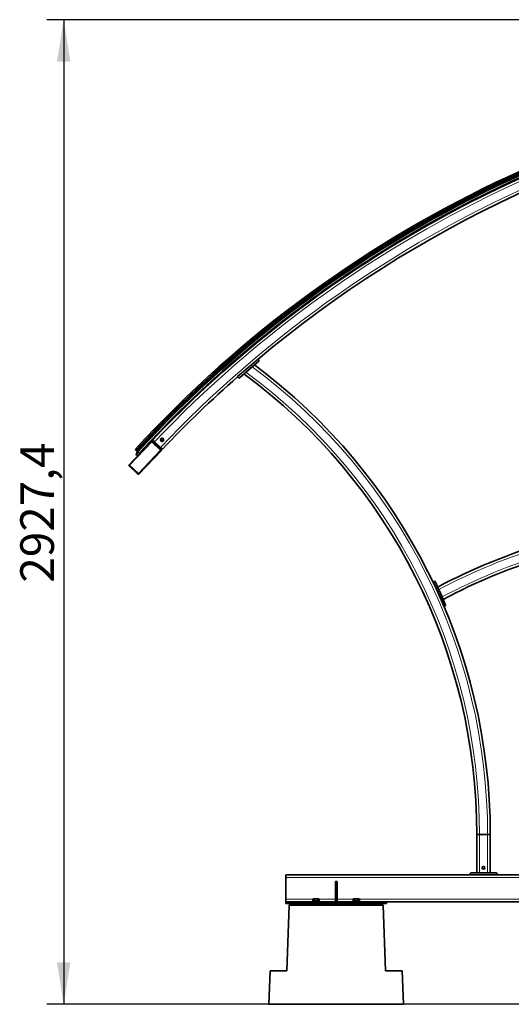
# Paper-space layout 'Sheet2' of a CAD drawing. Units: millimetres. Extents: x 7 to 404, y 6 to 292.
# Drawn here: x 45 to 74, y 88 to 147 of the extents above; entities that cross this region are included whole.
import ezdxf

# ---------------------------------------------------------------- set-up
doc = ezdxf.new("R2010")
doc.units = ezdxf.units.MM
doc.layers.add('-FORMAT-', color=7, linetype='Continuous')
doc.styles.add('SLDTEXTSTYLE1', font='TXT', dxfattribs={"width": 0.605})
doc.dimstyles.new('SLDDIMSTYLE2', dxfattribs={"dimtxt": 2, "dimasz": 2.5, "dimexe": 0, "dimexo": 0.0625, "dimgap": 0.5, "dimtad": 1, "dimdec": 1, "dimlfac": 50, "dimrnd": 1e-09, "dimzin": 12, "dimdsep": 46, "dimtxsty": 'SLDTEXTSTYLE1', "dimsah": 1, "dimcen": 0.09, "dimadec": 0, "dimazin": 3, "dimtfac": 1, "dimtdec": 1, "dimtofl": 0, "dimtmove": 0, "dimatfit": 3, "dimfxl": 0, "dimfrac": 2, "dimtolj": 1, "dimtzin": 12, "dimarcsym": 0})

# ---------------------------------------------------------------- blocks, each defined once
blk = doc.blocks.new('_D')
at = {"layer": '-FORMAT-'}
for p, q in [((111.078, 146.997), (46.524, 146.997)), ((47.524, 146.997), (47.524, 88.449)), ((88.724, 88.449), (46.524, 88.449))]:
    blk.add_line(p, q, dxfattribs=at)
for points in [[(47.524, 146.997), (47.124, 144.497), (47.924, 144.497)], [(47.524, 88.449), (47.924, 90.949), (47.124, 90.949)]]:
    blk.add_solid(points, dxfattribs=at)
at = {"layer": '-FORMAT-', "insert": (44.946, 113.521), "char_height": 2, "attachment_point": 1, "rotation": 90, "style": 'SLDTEXTSTYLE1'}
blk.add_mtext('2927,4', dxfattribs=at)

psp = doc.layouts.new('Sheet2')

# ---------------------------------------------------------------- linework, layer by layer
at = {"color": 8, "linetype": 'Continuous', "lineweight": 18}
for p, q in [((74.0775, 137.3419), (74.0719, 137.3357)), ((66.7071, 133.3638), (66.7023, 133.357)), ((59.865, 128.5335), (59.861, 128.5262)), ((53.6486, 122.9195), (53.6456, 122.9121)), ((52.7592, 121.8912), (51.4437, 120.5038)), ((52.7302, 121.9188), (52.7592, 121.8912)), ((52.7867, 121.9203), (52.7592, 121.8912)), ((53.2817, 121.3959), (52.7592, 121.8912)), ((52.9201, 121.7993), (52.9683, 121.8501)), ((53.2836, 121.9915), (53.3028, 122.0769)), ((53.2836, 121.9915), (53.2875, 121.9906)), ((53.2859, 121.9839), (53.2887, 121.9868)), ((53.3503, 121.9245), (53.2859, 121.9839)), ((53.3067, 122.076), (53.2875, 121.9906)), ((53.2875, 121.9906), (53.2917, 121.9919)), ((53.2928, 121.9881), (53.2887, 121.9868)), ((53.2887, 121.9868), (53.353, 121.9274)), ((53.2917, 121.9919), (53.31, 122.073)), ((53.2917, 121.9919), (53.2955, 121.9911)), ((53.2928, 121.9881), (53.2955, 121.9911)), ((53.3539, 121.9317), (53.2928, 121.9881)), ((53.3139, 122.0722), (53.2955, 121.9911)), ((53.2955, 121.9911), (53.3566, 121.9346)), ((53.3028, 122.0769), (53.3067, 122.076)), ((53.31, 122.073), (53.3067, 122.076)), ((53.3083, 122.0828), (53.3919, 122.1088)), ((53.3083, 122.0828), (53.3095, 122.079)), ((53.393, 122.105), (53.3095, 122.079)), ((53.3095, 122.079), (53.3127, 122.076)), ((53.31, 122.073), (53.3139, 122.0722)), ((53.3127, 122.076), (53.3921, 122.1007)), ((53.3127, 122.076), (53.3139, 122.0722)), ((53.3933, 122.0969), (53.3139, 122.0722)), ((53.353, 121.9274), (53.3503, 121.9245)), ((53.353, 121.9274), (53.3539, 121.9317)), ((53.3566, 121.9346), (53.3539, 121.9317)), ((53.3566, 121.9346), (53.436, 121.9593)), ((53.3566, 121.9346), (53.3578, 121.9308)), ((53.3569, 121.9266), (53.4404, 121.9526)), ((53.3578, 121.9308), (53.3569, 121.9266)), ((53.3569, 121.9266), (53.358, 121.9227)), ((53.4372, 121.9555), (53.3578, 121.9308)), ((53.4416, 121.9487), (53.358, 121.9227)), ((53.3919, 122.1088), (53.393, 122.105)), ((53.3921, 122.1007), (53.393, 122.105)), ((53.3921, 122.1007), (53.3933, 122.0969)), ((53.396, 122.0998), (53.3933, 122.0969)), ((53.4543, 122.0404), (53.3933, 122.0969)), ((53.3969, 122.1041), (53.396, 122.0998)), ((53.396, 122.0998), (53.4571, 122.0434)), ((53.3969, 122.1041), (53.3996, 122.107)), ((53.4612, 122.0447), (53.3969, 122.1041)), ((53.3996, 122.107), (53.464, 122.0476)), ((53.436, 121.9593), (53.4543, 122.0404)), ((53.436, 121.9593), (53.4372, 121.9555)), ((53.436, 121.9593), (53.4399, 121.9585)), ((53.4404, 121.9526), (53.4372, 121.9555)), ((53.4582, 122.0396), (53.4399, 121.9585)), ((53.4399, 121.9585), (53.4432, 121.9555)), ((53.4404, 121.9526), (53.4416, 121.9487)), ((53.4432, 121.9555), (53.4624, 122.0409)), ((53.4432, 121.9555), (53.4471, 121.9546)), ((53.4663, 122.04), (53.4471, 121.9546)), ((53.4543, 122.0404), (53.4571, 122.0434)), ((53.4543, 122.0404), (53.4582, 122.0396)), ((53.4571, 122.0434), (53.4612, 122.0447)), ((53.4624, 122.0409), (53.4582, 122.0396)), ((53.464, 122.0476), (53.4612, 122.0447)), ((53.4624, 122.0409), (53.4663, 122.04)), ((51.9662, 120.0084), (53.2817, 121.3959)), ((53.1814, 121.5516), (53.2295, 121.6024)), ((53.3092, 121.4249), (53.2817, 121.3959)), ((53.3107, 121.3683), (53.2817, 121.3959)), ((51.4146, 120.5313), (51.4437, 120.5038)), ((51.4161, 120.4747), (51.4437, 120.5038)), ((51.4437, 120.5038), (51.9662, 120.0084)), ((51.9386, 119.9794), (51.9662, 120.0084)), ((51.9952, 119.9809), (51.9662, 120.0084)), ((72.2435, 98.5487), (72.2435, 96.2687)), ((72.7235, 98.5487), (72.7235, 96.2687)), ((96.7235, 95.9887), (60.7235, 95.9887)), ((62.3558, 94.7087), (60.7235, 94.7087)), ((63.6735, 94.7087), (62.6913, 94.7087)), ((64.7558, 94.7087), (63.7735, 94.7087)), ((92.3558, 94.7087), (65.0913, 94.7087))]:
    psp.add_line(p, q, dxfattribs=at)
at = {"color": 7, "linetype": 'Continuous', "lineweight": 35}
for p, q in [((74.0788, 137.3463), (74.0792, 137.3453)), ((74.0877, 137.327), (74.0953, 137.3107)), ((66.7078, 133.3684), (66.7084, 133.3675)), ((66.7191, 133.3503), (66.7283, 133.3353)), ((66.7963, 133.3774), (66.7759, 133.4105)), ((59.8651, 128.5381), (59.8658, 128.5373)), ((59.8784, 128.5214), (59.8889, 128.5083)), ((59.9514, 128.5583), (59.9276, 128.588)), ((59.9539, 128.5577), (59.9521, 128.5573)), ((59.0756, 126.8124), (57.8618, 125.7699)), ((57.9704, 125.7049), (59.1235, 126.6953)), ((59.1277, 126.7517), (59.0756, 126.8124)), ((59.1235, 126.6953), (59.1277, 126.7517)), ((58.3602, 126.0398), (58.7337, 126.3605)), ((57.8618, 125.7699), (57.914, 125.7092)), ((57.914, 125.7092), (57.9704, 125.7049)), ((53.4915, 123.1356), (53.4916, 123.1357)), ((53.7306, 122.9556), (53.7045, 122.9814)), ((53.6484, 122.9243), (53.6491, 122.9237)), ((53.6635, 122.9094), (53.6745, 122.8985)), ((52.7302, 121.9188), (51.4146, 120.5313)), ((52.4198, 121.6398), (52.7779, 122.0206)), ((52.5872, 121.7708), (52.6038, 121.7914)), ((52.7772, 122.0212), (52.7873, 122.0116)), ((53.3092, 121.4249), (52.7867, 121.9203)), ((52.7873, 122.0116), (52.8018, 121.9979)), ((52.8018, 121.9979), (52.8127, 121.9875)), ((52.8086, 122.0015), (52.9247, 121.8914)), ((52.8178, 121.9928), (52.8127, 121.9875)), ((52.833, 121.8819), (52.8812, 121.9327)), ((52.8766, 121.8406), (52.833, 121.8819)), ((52.8766, 121.8406), (53.2249, 121.5103)), ((52.9247, 121.8914), (53.2731, 121.5611)), ((51.777, 121.4474), (51.7784, 121.446)), ((51.7784, 121.446), (51.8315, 121.3973)), ((51.8315, 121.3973), (51.8359, 121.3933)), ((51.8359, 121.3933), (51.8432, 121.3865)), ((51.8388, 121.1211), (51.9085, 121.3266)), ((51.8432, 121.3865), (51.8801, 121.3527)), ((51.9359, 121.3015), (51.857, 121.1087)), ((51.8801, 121.3527), (51.8948, 121.3392)), ((51.8948, 121.3392), (51.9243, 121.3121)), ((51.9243, 121.3121), (51.9268, 121.3098)), ((51.9268, 121.3098), (51.9343, 121.3029)), ((51.9353, 121.302), (52.0195, 121.2247)), ((51.9952, 119.9809), (53.3107, 121.3683)), ((52.0195, 121.2247), (52.0274, 121.2174)), ((52.1354, 121.3348), (52.1362, 121.3341)), ((52.1511, 121.3204), (52.1573, 121.3146)), ((52.2124, 121.3727), (52.1897, 121.3936)), ((52.2413, 121.4032), (52.2242, 121.4194)), ((52.3781, 121.5966), (52.3884, 121.5871)), ((52.4166, 121.5881), (52.5258, 121.705)), ((52.4198, 121.6398), (52.4191, 121.6405)), ((52.5258, 121.705), (52.5276, 121.7051)), ((52.5463, 121.7269), (52.5484, 121.727)), ((52.5463, 121.7249), (52.5463, 121.7269)), ((52.5667, 121.7489), (52.5692, 121.749)), ((52.5668, 121.7465), (52.5667, 121.7489)), ((52.5873, 121.7681), (52.5872, 121.7708)), ((53.2684, 121.4691), (53.2249, 121.5103)), ((53.2684, 121.4691), (53.3166, 121.5199)), ((53.2731, 121.5611), (53.3892, 121.4511)), ((51.4161, 120.4747), (51.9386, 119.9794)), ((51.8488, 120.059), (51.5005, 120.3893)), ((69.5594, 113.6084), (69.4863, 113.5759)), ((69.6122, 113.5881), (69.5594, 113.6084)), ((70.2305, 112.1996), (69.6122, 113.5881)), ((69.4863, 113.5759), (70.1371, 112.1142)), ((70.0192, 112.6741), (69.8235, 113.1136)), ((70.1371, 112.1142), (70.2102, 112.1468)), ((70.2102, 112.1468), (70.2305, 112.1996)), ((72.2435, 98.5487), (72.0835, 98.5487)), ((72.0835, 98.5487), (72.0835, 96.2687)), ((72.2435, 98.5487), (72.7235, 98.5487)), ((72.8835, 98.5487), (72.7235, 98.5487)), ((72.8835, 98.5487), (72.8835, 96.2687)), ((71.6835, 96.1487), (60.7235, 96.1487)), ((60.7235, 96.1487), (60.7235, 95.9887)), ((71.7235, 96.2687), (71.6835, 96.2287)), ((71.6835, 96.2287), (71.6835, 96.1487)), ((71.6835, 96.1487), (73.2835, 96.1487)), ((73.2435, 96.2687), (71.7235, 96.2687)), ((73.2835, 96.2287), (73.2435, 96.2687)), ((73.2835, 96.1487), (73.2835, 96.2287)), ((80.8835, 96.1487), (73.2835, 96.1487)), ((60.7235, 95.9887), (60.7235, 94.7087)), ((63.6735, 95.7487), (63.7735, 95.7487)), ((63.6735, 94.5487), (63.6735, 95.7487)), ((63.7735, 94.5487), (63.7735, 95.7487)), ((60.7235, 94.7087), (60.7235, 94.5487)), ((60.7235, 94.5487), (66.7235, 94.5487)), ((60.7235, 94.5487), (60.7235, 94.4487)), ((60.7235, 94.4487), (66.7235, 94.4487)), ((60.9296, 94.3487), (60.7934, 90.4487)), ((60.9296, 94.3487), (61.0367, 94.4487)), ((66.5175, 94.3487), (60.9296, 94.3487)), ((62.3235, 94.5887), (62.3235, 94.5487)), ((62.3235, 94.5887), (62.5235, 94.5887)), ((62.3638, 94.7167), (62.3388, 94.6917)), ((62.3388, 94.5987), (62.3388, 94.6917)), ((62.385, 94.5987), (62.3388, 94.5987)), ((62.3635, 94.5987), (62.3635, 94.5887)), ((62.3638, 94.7167), (62.6833, 94.7167)), ((62.4312, 94.5987), (62.385, 94.5987)), ((62.4312, 94.5987), (62.4312, 94.6917)), ((62.5235, 94.5987), (62.4312, 94.5987)), ((62.6159, 94.5987), (62.5235, 94.5987)), ((62.5235, 94.5887), (62.7235, 94.5887)), ((62.6159, 94.5987), (62.6159, 94.6917)), ((62.6621, 94.5987), (62.6159, 94.5987)), ((62.7083, 94.5987), (62.6621, 94.5987)), ((62.7083, 94.6917), (62.6833, 94.7167)), ((62.6835, 94.5887), (62.6835, 94.5987)), ((62.7083, 94.5987), (62.7083, 94.6917)), ((62.7235, 94.5487), (62.7235, 94.5887)), ((64.7235, 94.5887), (64.7235, 94.5487)), ((64.7235, 94.5887), (64.9235, 94.5887)), ((64.7638, 94.7167), (64.7388, 94.6917)), ((64.7388, 94.5987), (64.7388, 94.6917)), ((64.785, 94.5987), (64.7388, 94.5987)), ((64.7635, 94.5987), (64.7635, 94.5887)), ((64.7638, 94.7167), (65.0833, 94.7167)), ((64.8312, 94.5987), (64.785, 94.5987)), ((64.8312, 94.5987), (64.8312, 94.6917)), ((64.9235, 94.5987), (64.8312, 94.5987)), ((65.0159, 94.5987), (64.9235, 94.5987)), ((64.9235, 94.5887), (65.1235, 94.5887)), ((65.0159, 94.5987), (65.0159, 94.6917)), ((65.0621, 94.5987), (65.0159, 94.5987)), ((65.1083, 94.5987), (65.0621, 94.5987)), ((65.1083, 94.6917), (65.0833, 94.7167)), ((65.0835, 94.5887), (65.0835, 94.5987)), ((65.1083, 94.5987), (65.1083, 94.6917)), ((65.1235, 94.5487), (65.1235, 94.5887)), ((66.4103, 94.4487), (66.5175, 94.3487)), ((66.5175, 94.3487), (66.6537, 90.4487)), ((90.7235, 94.5487), (66.7235, 94.5487)), ((66.7235, 94.5487), (66.7235, 94.4487)), ((59.7934, 90.4487), (59.7235, 88.4487)), ((59.7934, 90.4487), (60.7934, 90.4487)), ((66.6537, 90.4487), (67.6537, 90.4487)), ((67.6537, 90.4487), (67.7235, 88.4487)), ((59.7235, 88.4487), (67.7235, 88.4487))]:
    psp.add_line(p, q, dxfattribs=at)
at = {"color": 8, "linetype": 'Continuous', "lineweight": 18, "flags": 128}
psp.add_lwpolyline([(53.6466, 122.9025), (53.2749, 122.521), (52.7873, 122.0116)], dxfattribs=at)
at = {"color": 7, "linetype": 'Continuous', "lineweight": 35, "flags": 128}
for points in [[(53.6726, 122.9004), (53.2892, 122.5071), (52.8018, 121.9979)], [(52.848, 121.8622), (52.8518, 121.8599), (52.8766, 121.8406)], [(53.2249, 121.5103), (53.2454, 121.4866), (53.2479, 121.483)], [(51.5005, 120.3893), (51.4799, 120.413), (51.4774, 120.4166)], [(51.8773, 120.0375), (51.8736, 120.0398), (51.8488, 120.059)]]:
    psp.add_lwpolyline(points, dxfattribs=at)
at = {"color": 7, "linetype": 'Continuous', "lineweight": 35}
for centre, radius in [((53.3749, 122.0158), 0.1), ((53.3749, 122.0158), 0.065), ((53.3749, 122.0158), 0.0592), ((72.4835, 96.5687), 0.08)]:
    psp.add_circle(centre, radius, dxfattribs=at)
at = {"color": 8, "linetype": 'Continuous', "lineweight": 18}
psp.add_circle((53.3749, 122.0158), 0.096, dxfattribs=at)
at = {"color": 7, "linetype": 'Continuous', "lineweight": 35}
for centre, radius, start, end in [((103.5597, 73.9012), 70.3, 92.325111, 137.442301), ((103.5597, 73.9012), 70.22, 92.325111, 137.442301), ((103.5597, 73.9012), 70.14, 92.325111, 137.442301), ((103.5597, 73.9012), 70.1, 92.325111, 137.442301), ((103.5597, 73.9012), 70.085, 92.325111, 137.442301), ((103.5597, 73.9012), 69.96, 92.325111, 137.442301), ((103.5762, 73.8657), 69.96, 93.243176, 136.524236), ((103.5762, 73.8657), 69.16, 99.729785, 130.046309), ((103.5597, 73.9012), 69.926, 114.92283, 121.721007), ((103.5597, 73.9012), 69.926, 121.786557, 128.584734), ((103.5597, 73.9012), 69.926, 128.650284, 135.448906), ((38.0835, 98.5487), 34.8, 0, 53.346698), ((38.0835, 98.5487), 34, 0, 53.650416), ((103.5762, 73.8657), 69.16, 131.371863, 136.524236), ((52.5961, 121.7977), 0.01, 321.097029, 329.650659), ((52.6409, 121.7714), 0.042, 107.203584, 149.650659), ((52.6188, 121.8384), 0.01, 96.6748, 117.400962), ((52.6269, 121.7688), 0.08, 66.902236, 96.6748), ((52.7592, 121.8912), 0.04, 46.524236, 136.524236), ((52.402, 121.6017), 0.02, 226.969803, 316.969803), ((53.1333, 121.7626), 0.08, 175.206423, 226.524236), ((53.1333, 121.7626), 0.08, 226.524236, 277.842048), ((53.2817, 121.3959), 0.04, 316.524236, 46.524236), ((51.8486, 121.1159), 0.0111, 152.093488, 319.06904), ((51.4437, 120.5038), 0.04, 136.524236, 226.524236), ((51.9662, 120.0084), 0.04, 226.524236, 316.524236), ((86.286, 82.0684), 35.3, 95.210414, 117.918102), ((86.286, 82.0684), 34.5, 95.613639, 118.009038)]:
    psp.add_arc(centre, radius, start, end, dxfattribs=at)
at = {"color": 8, "linetype": 'Continuous', "lineweight": 18}
for centre, radius, start, end in [((103.5597, 73.9012), 70.298, 92.325111, 137.442301), ((103.5597, 73.9012), 70.226, 92.325111, 137.442301), ((103.5597, 73.9012), 70.21, 92.325111, 137.442301), ((103.5597, 73.9012), 70.16, 92.325111, 137.442301), ((103.5597, 73.9012), 70.0966, 92.325111, 137.442301), ((103.5597, 73.9012), 70.0864, 92.325111, 137.442301), ((103.5597, 73.9012), 69.9707, 92.325111, 137.442301), ((103.5762, 73.8657), 69.8, 93.243176, 136.524236), ((103.5762, 73.8657), 69.32, 93.243176, 136.524236), ((103.5597, 73.9012), 69.946, 114.937046, 121.721016), ((103.5597, 73.9012), 69.946, 121.800641, 128.584744), ((103.5597, 73.9012), 69.946, 128.66424, 135.448869), ((38.0835, 98.5487), 34.16, 0, 53.588505), ((38.0835, 98.5487), 34.64, 0, 53.406291), ((53.2956, 121.9911), 0.00401, 167.37527, 227.182489), ((53.3139, 122.0722), 0.00401, 107.37527, 167.182489), ((53.3566, 121.9347), 0.00401, 227.37527, 287.182489), ((53.3933, 122.0968), 0.00401, 47.37527, 107.182489), ((53.436, 121.9593), 0.00401, 287.37527, 347.182489), ((53.4543, 122.0404), 0.00401, 347.37527, 47.182489), ((86.286, 82.0684), 35.14, 95.289521, 117.935957), ((86.286, 82.0684), 34.66, 95.531434, 117.990514)]:
    psp.add_arc(centre, radius, start, end, dxfattribs=at)
for centre, major_axis, ratio, start_param, end_param in [((53.2914, 121.9898), (-0.00765, -0.00238), 0.998174, 5.7603776, 6.805993), ((53.2914, 121.9898), (0.00384, 0.00119), 0.9945451, 2.6187849, 3.6644004), ((53.3107, 122.0751), (-0.00589, 0.00544), 0.998174, 5.7603776, 6.805993), ((53.3107, 122.0751), (0.00295, -0.00273), 0.9945451, 2.6187849, 3.6644004), ((53.3557, 121.9304), (-0.00176, -0.00782), 0.998174, 5.7603776, 6.805993), ((53.3557, 121.9304), (0.00089, 0.00392), 0.9945451, 2.6187849, 3.6644004), ((53.3942, 122.1011), (0.00176, 0.00782), 0.998174, 5.7603776, 6.805993), ((53.3942, 122.1011), (0.00089, 0.00392), 0.9945451, 5.7603776, 6.805993), ((53.4392, 121.9564), (0.00295, -0.00273), 0.9945451, 5.7603776, 6.805993), ((53.4392, 121.9564), (0.00589, -0.00544), 0.998174, 5.7603776, 6.805993), ((53.4585, 122.0417), (0.00384, 0.00119), 0.9945451, 5.7603776, 6.805993), ((53.4585, 122.0417), (0.00765, 0.00238), 0.998174, 5.7603776, 6.805993)]:
    psp.add_ellipse(centre, major_axis=major_axis, ratio=ratio, start_param=start_param, end_param=end_param, dxfattribs=at)
at = {"color": 7, "linetype": 'Continuous', "lineweight": 35}
for points, knots in [([(74.0719, 137.3357), (74.0709, 137.3347), (74.0671, 137.3305), (74.066, 137.3279), (74.0688, 137.3271), (74.0691, 137.327)], [0, 0, 0, 0, 0.21913307, 0.89488971, 1, 1, 1, 1]), ([(74.0728, 137.3341), (74.0719, 137.3331), (74.0678, 137.3289), (74.0682, 137.3255), (74.0715, 137.3229), (74.0772, 137.3235), (74.078, 137.3235)], [0, 0, 0, 0, 0.1253908, 0.5202937, 0.93284, 1, 1, 1, 1]), ([(74.0834, 137.3508), (74.0814, 137.3482), (74.0775, 137.343), (74.0731, 137.3377), (74.0709, 137.335)], [0, 0, 0, 0, 0.4919745, 1, 1, 1, 1]), ([(74.0768, 137.3233), (74.0803, 137.3233), (74.0846, 137.3234), (74.0887, 137.3233), (74.0895, 137.3233)], [0, 0, 0, 0, 0.81592186, 1, 1, 1, 1]), ([(74.1134, 137.3585), (74.1102, 137.3558), (74.1029, 137.3495), (74.0936, 137.3401), (74.0882, 137.3321), (74.0862, 137.328), (74.0878, 137.327), (74.0878, 137.327)], [0, 0, 0, 0, 0.20159, 0.4699579, 0.7383259, 0.9969476, 1, 1, 1, 1]), ([(66.7023, 133.357), (66.7015, 133.3559), (66.6981, 133.3513), (66.6973, 133.3485), (66.7002, 133.3481), (66.7006, 133.348)], [0, 0, 0, 0, 0.2191331, 0.8948897, 1, 1, 1, 1]), ([(66.7034, 133.3556), (66.7025, 133.3545), (66.699, 133.3498), (66.6998, 133.3465), (66.7035, 133.3442), (66.709, 133.3455), (66.7098, 133.3457)], [0, 0, 0, 0, 0.1253908, 0.5202937, 0.93284, 1, 1, 1, 1]), ([(66.7119, 133.3734), (66.7103, 133.3706), (66.707, 133.3649), (66.7033, 133.3592), (66.7014, 133.3563)], [0, 0, 0, 0, 0.4919745, 1, 1, 1, 1]), ([(66.7086, 133.3453), (66.7121, 133.3458), (66.7164, 133.3463), (66.7205, 133.3467), (66.7212, 133.3468)], [0, 0, 0, 0, 0.8159219, 1, 1, 1, 1]), ([(66.7407, 133.3846), (66.7379, 133.3816), (66.7315, 133.3744), (66.7233, 133.364), (66.7189, 133.3554), (66.7174, 133.3511), (66.7191, 133.3503), (66.7191, 133.3503)], [0, 0, 0, 0, 0.2018239, 0.4701132, 0.7384025, 0.9969485, 1, 1, 1, 1]), ([(66.7999, 133.3773), (66.7997, 133.3773), (66.7986, 133.3772), (66.7975, 133.3772), (66.7965, 133.3771)], [0, 0, 0, 0, 0.1371635, 1, 1, 1, 1]), ([(59.861, 128.5262), (59.8603, 128.525), (59.8575, 128.52), (59.8571, 128.5171), (59.86, 128.517), (59.8604, 128.517)], [0, 0, 0, 0, 0.2191331, 0.8948897, 1, 1, 1, 1]), ([(59.8622, 128.5249), (59.8615, 128.5237), (59.8586, 128.5186), (59.8598, 128.5154), (59.8637, 128.5136), (59.8691, 128.5155), (59.8698, 128.5158)], [0, 0, 0, 0, 0.1253908, 0.5202937, 0.93284, 1, 1, 1, 1]), ([(59.8685, 128.5436), (59.8673, 128.5406), (59.8647, 128.5346), (59.8617, 128.5284), (59.8602, 128.5253)], [0, 0, 0, 0, 0.4919745, 1, 1, 1, 1]), ([(59.8687, 128.5153), (59.8721, 128.5161), (59.8762, 128.5172), (59.8802, 128.5181), (59.881, 128.5182)], [0, 0, 0, 0, 0.8159219, 1, 1, 1, 1]), ([(59.8959, 128.5582), (59.8935, 128.5548), (59.8879, 128.5469), (59.881, 128.5356), (59.8777, 128.5265), (59.8766, 128.5221), (59.8784, 128.5215), (59.8785, 128.5215)], [0, 0, 0, 0, 0.2022449, 0.4703927, 0.7385405, 0.9969501, 1, 1, 1, 1]), ([(53.6456, 122.9121), (53.6451, 122.9108), (53.6428, 122.9056), (53.6428, 122.9027), (53.6457, 122.9029), (53.646, 122.9029)], [0, 0, 0, 0, 0.21913307, 0.89488971, 1, 1, 1, 1]), ([(53.647, 122.911), (53.6464, 122.9097), (53.6441, 122.9043), (53.6456, 122.9012), (53.6497, 122.8999), (53.6549, 122.9025), (53.6556, 122.9028)], [0, 0, 0, 0, 0.1253908, 0.5202937, 0.93284, 1, 1, 1, 1]), ([(53.6511, 122.9302), (53.6502, 122.9271), (53.6483, 122.9209), (53.6461, 122.9144), (53.6449, 122.9111)], [0, 0, 0, 0, 0.4919745, 1, 1, 1, 1]), ([(53.6545, 122.9022), (53.6578, 122.9034), (53.6618, 122.905), (53.6657, 122.9063), (53.6664, 122.9066)], [0, 0, 0, 0, 0.8159219, 1, 1, 1, 1]), ([(53.6765, 122.948), (53.6745, 122.9443), (53.6699, 122.9358), (53.6644, 122.9238), (53.6621, 122.9144), (53.6616, 122.9099), (53.6635, 122.9095), (53.6635, 122.9094)], [0, 0, 0, 0, 0.2023587, 0.4704682, 0.7385778, 0.9969506, 1, 1, 1, 1]), ([(52.1331, 121.3224), (52.1326, 121.3211), (52.1306, 121.3158), (52.1306, 121.3129), (52.1335, 121.3133), (52.1339, 121.3133)], [0, 0, 0, 0, 0.2191331, 0.8948897, 1, 1, 1, 1]), ([(52.1346, 121.3213), (52.1341, 121.32), (52.1319, 121.3146), (52.1335, 121.3116), (52.1377, 121.3104), (52.1427, 121.3131), (52.1434, 121.3135)], [0, 0, 0, 0, 0.12539083, 0.52029368, 0.93284, 1, 1, 1, 1]), ([(52.138, 121.3408), (52.1372, 121.3376), (52.1355, 121.3313), (52.1335, 121.3248), (52.1325, 121.3214)], [0, 0, 0, 0, 0.4919745, 1, 1, 1, 1]), ([(52.1424, 121.3128), (52.1456, 121.3142), (52.1495, 121.3159), (52.1534, 121.3173), (52.1541, 121.3176)], [0, 0, 0, 0, 0.8159219, 1, 1, 1, 1]), ([(52.1674, 121.3692), (52.1664, 121.3669), (52.1632, 121.3599), (52.157, 121.3479), (52.1515, 121.3348), (52.1496, 121.3253), (52.1492, 121.3208), (52.1511, 121.3204), (52.1511, 121.3204)], [0, 0, 0, 0, 0.1044615, 0.323571, 0.5509377, 0.7783044, 0.997414, 1, 1, 1, 1]), ([(52.194, 121.3862), (52.1965, 121.3913), (52.2007, 121.3998), (52.2041, 121.4072), (52.2054, 121.4101)], [0, 0, 0, 0, 0.6049565, 1, 1, 1, 1]), ([(52.2055, 121.4102), (52.2042, 121.4073), (52.2008, 121.3999), (52.1966, 121.3914), (52.1941, 121.3863)], [0, 0, 0, 0, 0.39644609, 1, 1, 1, 1]), ([(52.2231, 121.417), (52.2233, 121.4166), (52.224, 121.4145), (52.2212, 121.4067), (52.2156, 121.3942), (52.2105, 121.3833), (52.2077, 121.3778), (52.2074, 121.3772)], [0, 0, 0, 0, 0.0599272, 0.3575852, 0.6552432, 0.9620852, 1, 1, 1, 1]), ([(52.2235, 121.4173), (52.2245, 121.4203), (52.2266, 121.4262), (52.2288, 121.4322), (52.2299, 121.4352)], [0, 0, 0, 0, 0.4984891, 1, 1, 1, 1]), ([(52.2278, 121.4366), (52.2282, 121.4357), (52.2286, 121.4346), (52.2272, 121.4315), (52.2268, 121.4308)], [0, 0, 0, 0, 0.7625193, 1, 1, 1, 1]), ([(52.2292, 121.4344), (52.2294, 121.4338), (52.2298, 121.4329), (52.2286, 121.4304), (52.2283, 121.4297)], [0, 0, 0, 0, 0.6903945, 1, 1, 1, 1]), ([(62.3388, 94.6917), (62.3451, 94.6975), (62.358, 94.7092), (62.3819, 94.7191), (62.4075, 94.7131), (62.4239, 94.6983), (62.4312, 94.6917)], [0, 0, 0, 0, 0.2164587, 0.4403184, 0.7519064, 1, 1, 1, 1]), ([(62.4312, 94.6917), (62.439, 94.6954), (62.4569, 94.7038), (62.4867, 94.7132), (62.5302, 94.7189), (62.5752, 94.7106), (62.6052, 94.6966), (62.6159, 94.6917)], [0, 0, 0, 0, 0.1355461, 0.3073347, 0.484257, 0.8161456, 1, 1, 1, 1]), ([(62.6159, 94.6917), (62.6222, 94.6975), (62.6351, 94.7092), (62.659, 94.7191), (62.6846, 94.7131), (62.701, 94.6983), (62.7083, 94.6917)], [0, 0, 0, 0, 0.2164587, 0.4403184, 0.7519064, 1, 1, 1, 1]), ([(64.7388, 94.6917), (64.7451, 94.6975), (64.758, 94.7092), (64.7819, 94.7191), (64.8075, 94.7131), (64.8239, 94.6983), (64.8312, 94.6917)], [0, 0, 0, 0, 0.2164587, 0.4403184, 0.7519064, 1, 1, 1, 1]), ([(64.8312, 94.6917), (64.839, 94.6954), (64.8569, 94.7038), (64.8867, 94.7132), (64.9302, 94.7189), (64.9752, 94.7106), (65.0052, 94.6966), (65.0159, 94.6917)], [0, 0, 0, 0, 0.1355461, 0.3073347, 0.484257, 0.8161456, 1, 1, 1, 1]), ([(65.0159, 94.6917), (65.0222, 94.6975), (65.0351, 94.7092), (65.059, 94.7191), (65.0846, 94.7131), (65.101, 94.6983), (65.1083, 94.6917)], [0, 0, 0, 0, 0.2164587, 0.4403184, 0.7519064, 1, 1, 1, 1])]:
    psp.add_open_spline(points, degree=3, knots=knots, dxfattribs=at)
at = {"color": 8, "linetype": 'Continuous', "lineweight": 18}
for points, knots in [([(74.0837, 137.3448), (74.082, 137.3434), (74.0767, 137.339), (74.0744, 137.3361), (74.0728, 137.3341)], [0, 0, 0, 0, 0.3226248, 1, 1, 1, 1]), ([(66.7129, 133.3674), (66.7114, 133.3658), (66.7066, 133.3609), (66.7047, 133.3578), (66.7034, 133.3556)], [0, 0, 0, 0, 0.3222479, 1, 1, 1, 1]), ([(59.8703, 128.5378), (59.869, 128.536), (59.8648, 128.5305), (59.8633, 128.5272), (59.8622, 128.5249)], [0, 0, 0, 0, 0.3224151, 1, 1, 1, 1]), ([(53.6533, 122.9244), (53.6523, 122.9226), (53.6489, 122.9168), (53.6478, 122.9133), (53.647, 122.911)], [0, 0, 0, 0, 0.3089089, 1, 1, 1, 1]), ([(52.1411, 121.3401), (52.1392, 121.3367), (52.1351, 121.3293), (52.1338, 121.3249), (52.1331, 121.3224)], [0, 0, 0, 0, 0.44961438, 1, 1, 1, 1]), ([(52.146, 121.3456), (52.1428, 121.3398), (52.1373, 121.3299), (52.1354, 121.3239), (52.1346, 121.3213)], [0, 0, 0, 0, 0.5746575, 1, 1, 1, 1]), ([(52.2268, 121.4308), (52.2255, 121.4275), (52.2227, 121.4206), (52.2136, 121.4053), (52.206, 121.3923), (52.2015, 121.3849), (52.2006, 121.3835)], [0, 0, 0, 0, 0.2952395, 0.6042007, 0.9237666, 1, 1, 1, 1]), ([(52.2283, 121.4297), (52.227, 121.4264), (52.2246, 121.4203), (52.2171, 121.4076), (52.2097, 121.3949), (52.2044, 121.3862), (52.202, 121.3822)], [0, 0, 0, 0, 0.2908552, 0.5356657, 0.7898532, 1, 1, 1, 1])]:
    psp.add_open_spline(points, degree=3, knots=knots, dxfattribs=at)

# ---------------------------------------------------------------- dimensions: what is measured, and where the dimension line sits
at = {"layer": '-FORMAT-'}
dim = psp.add_linear_dim(base=(47.5241, 88.4487), p1=(112.0779, 146.9966), p2=(89.7235, 88.4487), angle=90, dimstyle='SLDDIMSTYLE2', dxfattribs=at)
dim.commit()
dim.dimension.update_dxf_attribs({"geometry": '_D', "text_midpoint": (47.5241, 117.7226), "dimtype": 160})

doc.saveas('drawing.dxf')
